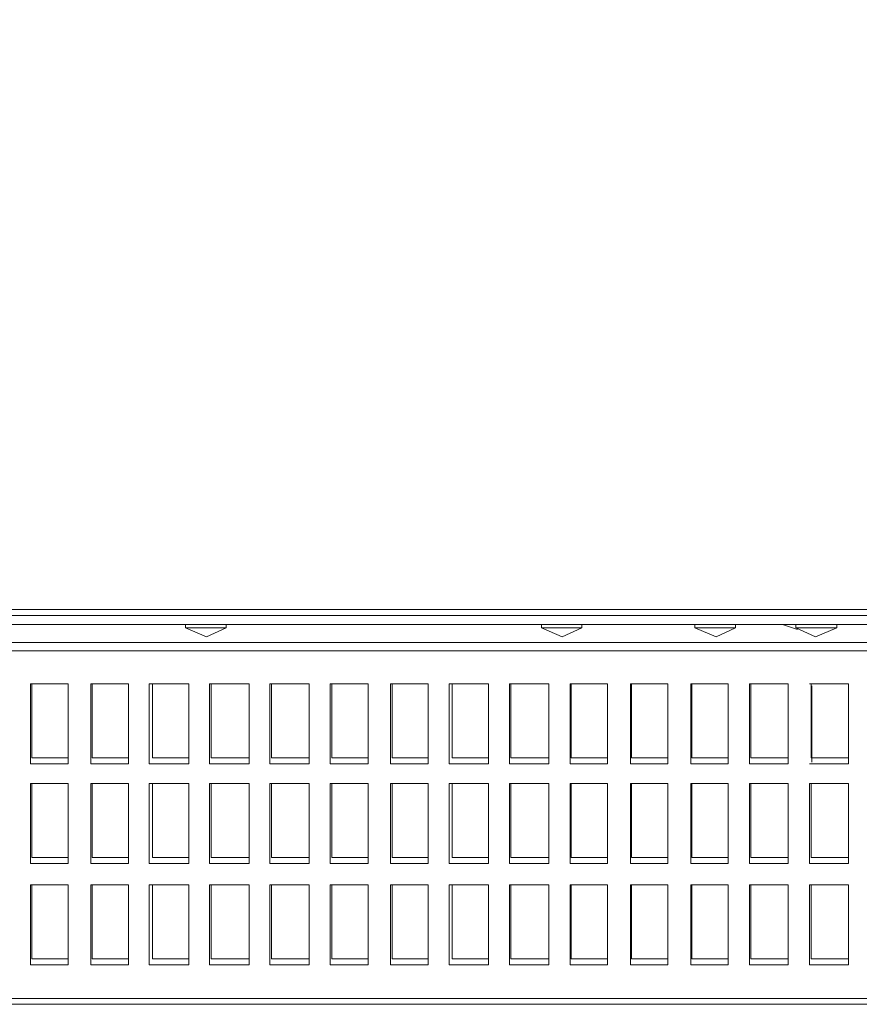
# Model space of a CAD drawing. Units: millimetres. Extents: x 23.7 to 88.6, y 20.7 to 55.2.
# Drawn here: x 81 to 84.7, y 21.8 to 26.1 of the extents above; entities that cross this region are included whole.
import ezdxf

# ---------------------------------------------------------------- set-up
doc = ezdxf.new("R2010")
doc.units = ezdxf.units.MM
doc.header["$MEASUREMENT"] = 0
doc.layers.add('layer 1', color=7, linetype='Continuous')

msp = doc.modelspace()

# ---------------------------------------------------------------- linework, layer by layer
at = {"layer": 'layer 1', "lineweight": 9}
for points, knots in [([(73.8342, 54.943), (73.8342, 54.943), (73.8342, 23.4569), (73.8342, 23.4569), (73.8342, 23.4569), (88.2457, 23.4569), (88.2457, 23.4569), (88.2457, 23.4569), (88.2457, 54.943), (88.2457, 54.943), (88.2457, 54.943), (73.734, 54.943), (73.734, 54.943), (73.734, 54.943), (73.7222, 54.9359), (73.7222, 54.9359), (73.7222, 54.9359), (73.7084, 54.9174), (73.7084, 54.9174), (73.7084, 54.9174), (73.8342, 54.9174), (73.8342, 54.9174)], [0, 0, 0, 0, 0.142857, 0.142857, 0.142857, 0.285714, 0.285714, 0.285714, 0.428571, 0.428571, 0.428571, 0.571429, 0.571429, 0.571429, 0.714286, 0.714286, 0.714286, 0.857143, 0.857143, 0.857143, 1, 1, 1, 1]), ([(81.938, 23.4172), (81.938, 23.4172), (81.938, 23.4034), (81.938, 23.4034), (81.938, 23.4034), (81.761, 23.4034), (81.761, 23.4034), (81.761, 23.4034), (81.761, 23.4172), (81.761, 23.4172)], [0, 0, 0, 0, 0.333333, 0.333333, 0.333333, 0.666667, 0.666667, 0.666667, 1, 1, 1, 1]), ([(81.761, 23.4034), (81.761, 23.4034), (81.8518, 23.3637), (81.8518, 23.3637), (81.8518, 23.3637), (81.938, 23.4034), (81.938, 23.4034)], [0, 0, 0, 0, 0.5, 0.5, 0.5, 1, 1, 1, 1]), ([(83.4923, 23.4172), (83.4923, 23.4172), (83.4923, 23.4034), (83.4923, 23.4034), (83.4923, 23.4034), (83.315, 23.4034), (83.315, 23.4034), (83.315, 23.4034), (83.315, 23.4172), (83.315, 23.4172)], [0, 0, 0, 0, 0.333333, 0.333333, 0.333333, 0.666667, 0.666667, 0.666667, 1, 1, 1, 1]), ([(83.315, 23.4034), (83.315, 23.4034), (83.4059, 23.3637), (83.4059, 23.3637), (83.4059, 23.3637), (83.4923, 23.4034), (83.4923, 23.4034)], [0, 0, 0, 0, 0.5, 0.5, 0.5, 1, 1, 1, 1]), ([(84.1634, 23.4172), (84.1634, 23.4172), (84.1634, 23.4034), (84.1634, 23.4034), (84.1634, 23.4034), (83.986, 23.4034), (83.986, 23.4034), (83.986, 23.4034), (83.986, 23.4172), (83.986, 23.4172)], [0, 0, 0, 0, 0.333333, 0.333333, 0.333333, 0.666667, 0.666667, 0.666667, 1, 1, 1, 1]), ([(83.986, 23.4034), (83.986, 23.4034), (84.0793, 23.3637), (84.0793, 23.3637), (84.0793, 23.3637), (84.1634, 23.4034), (84.1634, 23.4034)], [0, 0, 0, 0, 0.5, 0.5, 0.5, 1, 1, 1, 1]), ([(84.6059, 23.4172), (84.6059, 23.4172), (84.6059, 23.4034), (84.6059, 23.4034), (84.6059, 23.4034), (84.4265, 23.4034), (84.4265, 23.4034), (84.4265, 23.4034), (84.4265, 23.4172), (84.4265, 23.4172)], [0, 0, 0, 0, 0.333333, 0.333333, 0.333333, 0.666667, 0.666667, 0.666667, 1, 1, 1, 1]), ([(84.4265, 23.4034), (84.4265, 23.4034), (84.5127, 23.3637), (84.5127, 23.3637), (84.5127, 23.3637), (84.6059, 23.4034), (84.6059, 23.4034)], [0, 0, 0, 0, 0.5, 0.5, 0.5, 1, 1, 1, 1]), ([(75.7961, 23.3381), (75.7961, 23.3381), (86.2767, 23.3381), (86.2767, 23.3381), (86.2767, 23.3381), (75.7961, 23.3381), (75.7961, 23.3381), (75.7961, 23.3381), (75.7961, 23.3775), (75.7961, 23.3775), (75.7961, 23.3775), (75.7423, 23.3775), (75.7423, 23.3775)], [0, 0, 0, 0, 0.25, 0.25, 0.25, 0.5, 0.5, 0.5, 0.75, 0.75, 0.75, 1, 1, 1, 1]), ([(74.4841, 21.7582), (74.4841, 21.7582), (87.5885, 21.7582), (87.5885, 21.7582), (87.5885, 21.7582), (87.5885, 23.3381), (87.5885, 23.3381), (87.5885, 23.3381), (74.4841, 23.3381), (74.4841, 23.3381)], [0, 0, 0, 0, 0.333333, 0.333333, 0.333333, 0.666667, 0.666667, 0.666667, 1, 1, 1, 1]), ([(81.2484, 23.1588), (81.2484, 23.1588), (81.2484, 22.8091), (81.2484, 22.8091), (81.2484, 22.8091), (81.0829, 22.8091), (81.0829, 22.8091), (81.0829, 22.8091), (81.0829, 23.1588), (81.0829, 23.1588), (81.0829, 23.1588), (81.2484, 23.1588), (81.2484, 23.1588)], [0, 0, 0, 0, 0.25, 0.25, 0.25, 0.5, 0.5, 0.5, 0.75, 0.75, 0.75, 1, 1, 1, 1]), ([(81.0899, 23.1588), (81.0899, 23.1588), (81.0899, 22.8347), (81.0899, 22.8347), (81.0899, 22.8347), (81.2484, 22.8347), (81.2484, 22.8347)], [0, 0, 0, 0, 0.5, 0.5, 0.5, 1, 1, 1, 1]), ([(81.5116, 23.1588), (81.5116, 23.1588), (81.5116, 22.8091), (81.5116, 22.8091), (81.5116, 22.8091), (81.3463, 22.8091), (81.3463, 22.8091), (81.3463, 22.8091), (81.3463, 23.1588), (81.3463, 23.1588), (81.3463, 23.1588), (81.5116, 23.1588), (81.5116, 23.1588)], [0, 0, 0, 0, 0.25, 0.25, 0.25, 0.5, 0.5, 0.5, 0.75, 0.75, 0.75, 1, 1, 1, 1]), ([(81.3531, 23.1588), (81.3531, 23.1588), (81.3531, 22.8347), (81.3531, 22.8347), (81.3531, 22.8347), (81.5116, 22.8347), (81.5116, 22.8347)], [0, 0, 0, 0, 0.5, 0.5, 0.5, 1, 1, 1, 1]), ([(81.7751, 23.1588), (81.7751, 23.1588), (81.7751, 22.8091), (81.7751, 22.8091), (81.7751, 22.8091), (81.6025, 22.8091), (81.6025, 22.8091), (81.6025, 22.8091), (81.6025, 23.1588), (81.6025, 23.1588), (81.6025, 23.1588), (81.7751, 23.1588), (81.7751, 23.1588)], [0, 0, 0, 0, 0.25, 0.25, 0.25, 0.5, 0.5, 0.5, 0.75, 0.75, 0.75, 1, 1, 1, 1]), ([(81.6166, 23.1588), (81.6166, 23.1588), (81.6166, 22.8347), (81.6166, 22.8347), (81.6166, 22.8347), (81.7751, 22.8347), (81.7751, 22.8347)], [0, 0, 0, 0, 0.5, 0.5, 0.5, 1, 1, 1, 1]), ([(82.0382, 23.1588), (82.0382, 23.1588), (82.0382, 22.8091), (82.0382, 22.8091), (82.0382, 22.8091), (81.8659, 22.8091), (81.8659, 22.8091), (81.8659, 22.8091), (81.8659, 23.1588), (81.8659, 23.1588), (81.8659, 23.1588), (82.0382, 23.1588), (82.0382, 23.1588)], [0, 0, 0, 0, 0.25, 0.25, 0.25, 0.5, 0.5, 0.5, 0.75, 0.75, 0.75, 1, 1, 1, 1]), ([(81.8727, 23.1588), (81.8727, 23.1588), (81.8727, 22.8347), (81.8727, 22.8347), (81.8727, 22.8347), (82.0382, 22.8347), (82.0382, 22.8347)], [0, 0, 0, 0, 0.5, 0.5, 0.5, 1, 1, 1, 1]), ([(82.3014, 23.1588), (82.3014, 23.1588), (82.3014, 22.8091), (82.3014, 22.8091), (82.3014, 22.8091), (82.1291, 22.8091), (82.1291, 22.8091), (82.1291, 22.8091), (82.1291, 23.1588), (82.1291, 23.1588), (82.1291, 23.1588), (82.3014, 23.1588), (82.3014, 23.1588)], [0, 0, 0, 0, 0.25, 0.25, 0.25, 0.5, 0.5, 0.5, 0.75, 0.75, 0.75, 1, 1, 1, 1]), ([(82.1362, 23.1588), (82.1362, 23.1588), (82.1362, 22.8347), (82.1362, 22.8347), (82.1362, 22.8347), (82.3014, 22.8347), (82.3014, 22.8347)], [0, 0, 0, 0, 0.5, 0.5, 0.5, 1, 1, 1, 1]), ([(82.5578, 23.1588), (82.5578, 23.1588), (82.5578, 22.8091), (82.5578, 22.8091), (82.5578, 22.8091), (82.3923, 22.8091), (82.3923, 22.8091), (82.3923, 22.8091), (82.3923, 23.1588), (82.3923, 23.1588), (82.3923, 23.1588), (82.5578, 23.1588), (82.5578, 23.1588)], [0, 0, 0, 0, 0.25, 0.25, 0.25, 0.5, 0.5, 0.5, 0.75, 0.75, 0.75, 1, 1, 1, 1]), ([(82.3993, 23.1588), (82.3993, 23.1588), (82.3993, 22.8347), (82.3993, 22.8347), (82.3993, 22.8347), (82.5578, 22.8347), (82.5578, 22.8347)], [0, 0, 0, 0, 0.5, 0.5, 0.5, 1, 1, 1, 1]), ([(82.821, 23.1588), (82.821, 23.1588), (82.821, 22.8091), (82.821, 22.8091), (82.821, 22.8091), (82.6558, 22.8091), (82.6558, 22.8091), (82.6558, 22.8091), (82.6558, 23.1588), (82.6558, 23.1588), (82.6558, 23.1588), (82.821, 23.1588), (82.821, 23.1588)], [0, 0, 0, 0, 0.25, 0.25, 0.25, 0.5, 0.5, 0.5, 0.75, 0.75, 0.75, 1, 1, 1, 1]), ([(82.6628, 23.1588), (82.6628, 23.1588), (82.6628, 22.8347), (82.6628, 22.8347), (82.6628, 22.8347), (82.821, 22.8347), (82.821, 22.8347)], [0, 0, 0, 0, 0.5, 0.5, 0.5, 1, 1, 1, 1]), ([(83.0845, 23.1588), (83.0845, 23.1588), (83.0845, 22.8091), (83.0845, 22.8091), (83.0845, 22.8091), (82.9119, 22.8091), (82.9119, 22.8091), (82.9119, 22.8091), (82.9119, 23.1588), (82.9119, 23.1588), (82.9119, 23.1588), (83.0845, 23.1588), (83.0845, 23.1588)], [0, 0, 0, 0, 0.25, 0.25, 0.25, 0.5, 0.5, 0.5, 0.75, 0.75, 0.75, 1, 1, 1, 1]), ([(82.926, 23.1588), (82.926, 23.1588), (82.926, 22.8347), (82.926, 22.8347), (82.926, 22.8347), (83.0845, 22.8347), (83.0845, 22.8347)], [0, 0, 0, 0, 0.5, 0.5, 0.5, 1, 1, 1, 1]), ([(83.3477, 23.1588), (83.3477, 23.1588), (83.3477, 22.8091), (83.3477, 22.8091), (83.3477, 22.8091), (83.1753, 22.8091), (83.1753, 22.8091), (83.1753, 22.8091), (83.1753, 23.1588), (83.1753, 23.1588), (83.1753, 23.1588), (83.3477, 23.1588), (83.3477, 23.1588)], [0, 0, 0, 0, 0.25, 0.25, 0.25, 0.5, 0.5, 0.5, 0.75, 0.75, 0.75, 1, 1, 1, 1]), ([(83.1824, 23.1588), (83.1824, 23.1588), (83.1824, 22.8347), (83.1824, 22.8347), (83.1824, 22.8347), (83.3477, 22.8347), (83.3477, 22.8347)], [0, 0, 0, 0, 0.5, 0.5, 0.5, 1, 1, 1, 1]), ([(83.6041, 23.1588), (83.6041, 23.1588), (83.6041, 22.8091), (83.6041, 22.8091), (83.6041, 22.8091), (83.4409, 22.8091), (83.4409, 22.8091), (83.4409, 22.8091), (83.4409, 23.1588), (83.4409, 23.1588), (83.4409, 23.1588), (83.6041, 23.1588), (83.6041, 23.1588)], [0, 0, 0, 0, 0.25, 0.25, 0.25, 0.5, 0.5, 0.5, 0.75, 0.75, 0.75, 1, 1, 1, 1]), ([(83.4456, 23.1588), (83.4456, 23.1588), (83.4456, 22.8347), (83.4456, 22.8347), (83.4456, 22.8347), (83.6041, 22.8347), (83.6041, 22.8347)], [0, 0, 0, 0, 0.5, 0.5, 0.5, 1, 1, 1, 1]), ([(83.8672, 23.1588), (83.8672, 23.1588), (83.8672, 22.8091), (83.8672, 22.8091), (83.8672, 22.8091), (83.7043, 22.8091), (83.7043, 22.8091), (83.7043, 22.8091), (83.7043, 23.1588), (83.7043, 23.1588), (83.7043, 23.1588), (83.8672, 23.1588), (83.8672, 23.1588)], [0, 0, 0, 0, 0.25, 0.25, 0.25, 0.5, 0.5, 0.5, 0.75, 0.75, 0.75, 1, 1, 1, 1]), ([(83.7088, 23.1588), (83.7088, 23.1588), (83.7088, 22.8347), (83.7088, 22.8347), (83.7088, 22.8347), (83.8672, 22.8347), (83.8672, 22.8347)], [0, 0, 0, 0, 0.5, 0.5, 0.5, 1, 1, 1, 1]), ([(84.1307, 23.1588), (84.1307, 23.1588), (84.1307, 22.8091), (84.1307, 22.8091), (84.1307, 22.8091), (83.9675, 22.8091), (83.9675, 22.8091), (83.9675, 22.8091), (83.9675, 23.1588), (83.9675, 23.1588), (83.9675, 23.1588), (84.1307, 23.1588), (84.1307, 23.1588)], [0, 0, 0, 0, 0.25, 0.25, 0.25, 0.5, 0.5, 0.5, 0.75, 0.75, 0.75, 1, 1, 1, 1]), ([(83.9722, 23.1588), (83.9722, 23.1588), (83.9722, 22.8347), (83.9722, 22.8347), (83.9722, 22.8347), (84.1307, 22.8347), (84.1307, 22.8347)], [0, 0, 0, 0, 0.5, 0.5, 0.5, 1, 1, 1, 1]), ([(84.3939, 23.1588), (84.3939, 23.1588), (84.3939, 22.8091), (84.3939, 22.8091), (84.3939, 22.8091), (84.2239, 22.8091), (84.2239, 22.8091), (84.2239, 22.8091), (84.2239, 23.1588), (84.2239, 23.1588), (84.2239, 23.1588), (84.3939, 23.1588), (84.3939, 23.1588)], [0, 0, 0, 0, 0.25, 0.25, 0.25, 0.5, 0.5, 0.5, 0.75, 0.75, 0.75, 1, 1, 1, 1]), ([(84.2307, 23.1588), (84.2307, 23.1588), (84.2307, 22.8347), (84.2307, 22.8347), (84.2307, 22.8347), (84.3939, 22.8347), (84.3939, 22.8347)], [0, 0, 0, 0, 0.5, 0.5, 0.5, 1, 1, 1, 1]), ([(84.4871, 23.1588), (84.4871, 23.1588), (84.6574, 23.1588), (84.6574, 23.1588), (84.6574, 23.1588), (84.6574, 22.8091), (84.6574, 22.8091), (84.6574, 22.8091), (84.4871, 22.8091), (84.4871, 22.8091)], [0, 0, 0, 0, 0.333333, 0.333333, 0.333333, 0.666667, 0.666667, 0.666667, 1, 1, 1, 1]), ([(84.4942, 23.1588), (84.4942, 23.1588), (84.4942, 22.8347), (84.4942, 22.8347), (84.4942, 22.8347), (84.6574, 22.8347), (84.6574, 22.8347)], [0, 0, 0, 0, 0.5, 0.5, 0.5, 1, 1, 1, 1]), ([(81.2484, 22.723), (81.2484, 22.723), (81.2484, 22.3733), (81.2484, 22.3733), (81.2484, 22.3733), (81.0829, 22.3733), (81.0829, 22.3733), (81.0829, 22.3733), (81.0829, 22.723), (81.0829, 22.723), (81.0829, 22.723), (81.2484, 22.723), (81.2484, 22.723)], [0, 0, 0, 0, 0.25, 0.25, 0.25, 0.5, 0.5, 0.5, 0.75, 0.75, 0.75, 1, 1, 1, 1]), ([(81.0899, 22.723), (81.0899, 22.723), (81.0899, 22.3989), (81.0899, 22.3989), (81.0899, 22.3989), (81.2484, 22.3989), (81.2484, 22.3989)], [0, 0, 0, 0, 0.5, 0.5, 0.5, 1, 1, 1, 1]), ([(81.5116, 22.723), (81.5116, 22.723), (81.5116, 22.3733), (81.5116, 22.3733), (81.5116, 22.3733), (81.3463, 22.3733), (81.3463, 22.3733), (81.3463, 22.3733), (81.3463, 22.723), (81.3463, 22.723), (81.3463, 22.723), (81.5116, 22.723), (81.5116, 22.723)], [0, 0, 0, 0, 0.25, 0.25, 0.25, 0.5, 0.5, 0.5, 0.75, 0.75, 0.75, 1, 1, 1, 1]), ([(81.3531, 22.723), (81.3531, 22.723), (81.3531, 22.3989), (81.3531, 22.3989), (81.3531, 22.3989), (81.5116, 22.3989), (81.5116, 22.3989)], [0, 0, 0, 0, 0.5, 0.5, 0.5, 1, 1, 1, 1]), ([(81.7751, 22.723), (81.7751, 22.723), (81.7751, 22.3733), (81.7751, 22.3733), (81.7751, 22.3733), (81.6025, 22.3733), (81.6025, 22.3733), (81.6025, 22.3733), (81.6025, 22.723), (81.6025, 22.723), (81.6025, 22.723), (81.7751, 22.723), (81.7751, 22.723)], [0, 0, 0, 0, 0.25, 0.25, 0.25, 0.5, 0.5, 0.5, 0.75, 0.75, 0.75, 1, 1, 1, 1]), ([(81.6166, 22.723), (81.6166, 22.723), (81.6166, 22.3989), (81.6166, 22.3989), (81.6166, 22.3989), (81.7751, 22.3989), (81.7751, 22.3989)], [0, 0, 0, 0, 0.5, 0.5, 0.5, 1, 1, 1, 1]), ([(82.0382, 22.723), (82.0382, 22.723), (82.0382, 22.3733), (82.0382, 22.3733), (82.0382, 22.3733), (81.8659, 22.3733), (81.8659, 22.3733), (81.8659, 22.3733), (81.8659, 22.723), (81.8659, 22.723), (81.8659, 22.723), (82.0382, 22.723), (82.0382, 22.723)], [0, 0, 0, 0, 0.25, 0.25, 0.25, 0.5, 0.5, 0.5, 0.75, 0.75, 0.75, 1, 1, 1, 1]), ([(81.8727, 22.723), (81.8727, 22.723), (81.8727, 22.3989), (81.8727, 22.3989), (81.8727, 22.3989), (82.0382, 22.3989), (82.0382, 22.3989)], [0, 0, 0, 0, 0.5, 0.5, 0.5, 1, 1, 1, 1]), ([(82.3014, 22.723), (82.3014, 22.723), (82.3014, 22.3733), (82.3014, 22.3733), (82.3014, 22.3733), (82.1291, 22.3733), (82.1291, 22.3733), (82.1291, 22.3733), (82.1291, 22.723), (82.1291, 22.723), (82.1291, 22.723), (82.3014, 22.723), (82.3014, 22.723)], [0, 0, 0, 0, 0.25, 0.25, 0.25, 0.5, 0.5, 0.5, 0.75, 0.75, 0.75, 1, 1, 1, 1]), ([(82.1362, 22.723), (82.1362, 22.723), (82.1362, 22.3989), (82.1362, 22.3989), (82.1362, 22.3989), (82.3014, 22.3989), (82.3014, 22.3989)], [0, 0, 0, 0, 0.5, 0.5, 0.5, 1, 1, 1, 1]), ([(82.5578, 22.723), (82.5578, 22.723), (82.5578, 22.3733), (82.5578, 22.3733), (82.5578, 22.3733), (82.3923, 22.3733), (82.3923, 22.3733), (82.3923, 22.3733), (82.3923, 22.723), (82.3923, 22.723), (82.3923, 22.723), (82.5578, 22.723), (82.5578, 22.723)], [0, 0, 0, 0, 0.25, 0.25, 0.25, 0.5, 0.5, 0.5, 0.75, 0.75, 0.75, 1, 1, 1, 1]), ([(82.3993, 22.723), (82.3993, 22.723), (82.3993, 22.3989), (82.3993, 22.3989), (82.3993, 22.3989), (82.5578, 22.3989), (82.5578, 22.3989)], [0, 0, 0, 0, 0.5, 0.5, 0.5, 1, 1, 1, 1]), ([(82.821, 22.723), (82.821, 22.723), (82.821, 22.3733), (82.821, 22.3733), (82.821, 22.3733), (82.6558, 22.3733), (82.6558, 22.3733), (82.6558, 22.3733), (82.6558, 22.723), (82.6558, 22.723), (82.6558, 22.723), (82.821, 22.723), (82.821, 22.723)], [0, 0, 0, 0, 0.25, 0.25, 0.25, 0.5, 0.5, 0.5, 0.75, 0.75, 0.75, 1, 1, 1, 1]), ([(82.6628, 22.723), (82.6628, 22.723), (82.6628, 22.3989), (82.6628, 22.3989), (82.6628, 22.3989), (82.821, 22.3989), (82.821, 22.3989)], [0, 0, 0, 0, 0.5, 0.5, 0.5, 1, 1, 1, 1]), ([(83.0845, 22.723), (83.0845, 22.723), (83.0845, 22.3733), (83.0845, 22.3733), (83.0845, 22.3733), (82.9119, 22.3733), (82.9119, 22.3733), (82.9119, 22.3733), (82.9119, 22.723), (82.9119, 22.723), (82.9119, 22.723), (83.0845, 22.723), (83.0845, 22.723)], [0, 0, 0, 0, 0.25, 0.25, 0.25, 0.5, 0.5, 0.5, 0.75, 0.75, 0.75, 1, 1, 1, 1]), ([(82.926, 22.723), (82.926, 22.723), (82.926, 22.3989), (82.926, 22.3989), (82.926, 22.3989), (83.0845, 22.3989), (83.0845, 22.3989)], [0, 0, 0, 0, 0.5, 0.5, 0.5, 1, 1, 1, 1]), ([(83.3477, 22.723), (83.3477, 22.723), (83.3477, 22.3733), (83.3477, 22.3733), (83.3477, 22.3733), (83.1753, 22.3733), (83.1753, 22.3733), (83.1753, 22.3733), (83.1753, 22.723), (83.1753, 22.723), (83.1753, 22.723), (83.3477, 22.723), (83.3477, 22.723)], [0, 0, 0, 0, 0.25, 0.25, 0.25, 0.5, 0.5, 0.5, 0.75, 0.75, 0.75, 1, 1, 1, 1]), ([(83.1824, 22.723), (83.1824, 22.723), (83.1824, 22.3989), (83.1824, 22.3989), (83.1824, 22.3989), (83.3477, 22.3989), (83.3477, 22.3989)], [0, 0, 0, 0, 0.5, 0.5, 0.5, 1, 1, 1, 1]), ([(83.6041, 22.723), (83.6041, 22.723), (83.6041, 22.3733), (83.6041, 22.3733), (83.6041, 22.3733), (83.4409, 22.3733), (83.4409, 22.3733), (83.4409, 22.3733), (83.4409, 22.723), (83.4409, 22.723), (83.4409, 22.723), (83.6041, 22.723), (83.6041, 22.723)], [0, 0, 0, 0, 0.25, 0.25, 0.25, 0.5, 0.5, 0.5, 0.75, 0.75, 0.75, 1, 1, 1, 1]), ([(83.4456, 22.723), (83.4456, 22.723), (83.4456, 22.3989), (83.4456, 22.3989), (83.4456, 22.3989), (83.6041, 22.3989), (83.6041, 22.3989)], [0, 0, 0, 0, 0.5, 0.5, 0.5, 1, 1, 1, 1]), ([(83.8672, 22.723), (83.8672, 22.723), (83.8672, 22.3733), (83.8672, 22.3733), (83.8672, 22.3733), (83.7043, 22.3733), (83.7043, 22.3733), (83.7043, 22.3733), (83.7043, 22.723), (83.7043, 22.723), (83.7043, 22.723), (83.8672, 22.723), (83.8672, 22.723)], [0, 0, 0, 0, 0.25, 0.25, 0.25, 0.5, 0.5, 0.5, 0.75, 0.75, 0.75, 1, 1, 1, 1]), ([(83.7088, 22.723), (83.7088, 22.723), (83.7088, 22.3989), (83.7088, 22.3989), (83.7088, 22.3989), (83.8672, 22.3989), (83.8672, 22.3989)], [0, 0, 0, 0, 0.5, 0.5, 0.5, 1, 1, 1, 1]), ([(84.1307, 22.723), (84.1307, 22.723), (84.1307, 22.3733), (84.1307, 22.3733), (84.1307, 22.3733), (83.9675, 22.3733), (83.9675, 22.3733), (83.9675, 22.3733), (83.9675, 22.723), (83.9675, 22.723), (83.9675, 22.723), (84.1307, 22.723), (84.1307, 22.723)], [0, 0, 0, 0, 0.25, 0.25, 0.25, 0.5, 0.5, 0.5, 0.75, 0.75, 0.75, 1, 1, 1, 1]), ([(83.9722, 22.723), (83.9722, 22.723), (83.9722, 22.3989), (83.9722, 22.3989), (83.9722, 22.3989), (84.1307, 22.3989), (84.1307, 22.3989)], [0, 0, 0, 0, 0.5, 0.5, 0.5, 1, 1, 1, 1]), ([(84.3939, 22.723), (84.3939, 22.723), (84.3939, 22.3733), (84.3939, 22.3733), (84.3939, 22.3733), (84.2239, 22.3733), (84.2239, 22.3733), (84.2239, 22.3733), (84.2239, 22.723), (84.2239, 22.723), (84.2239, 22.723), (84.3939, 22.723), (84.3939, 22.723)], [0, 0, 0, 0, 0.25, 0.25, 0.25, 0.5, 0.5, 0.5, 0.75, 0.75, 0.75, 1, 1, 1, 1]), ([(84.2307, 22.723), (84.2307, 22.723), (84.2307, 22.3989), (84.2307, 22.3989), (84.2307, 22.3989), (84.3939, 22.3989), (84.3939, 22.3989)], [0, 0, 0, 0, 0.5, 0.5, 0.5, 1, 1, 1, 1]), ([(84.6574, 22.723), (84.6574, 22.723), (84.6574, 22.3733), (84.6574, 22.3733), (84.6574, 22.3733), (84.4871, 22.3733), (84.4871, 22.3733), (84.4871, 22.3733), (84.4871, 22.723), (84.4871, 22.723), (84.4871, 22.723), (84.6574, 22.723), (84.6574, 22.723)], [0, 0, 0, 0, 0.25, 0.25, 0.25, 0.5, 0.5, 0.5, 0.75, 0.75, 0.75, 1, 1, 1, 1]), ([(84.4942, 22.723), (84.4942, 22.723), (84.4942, 22.3989), (84.4942, 22.3989), (84.4942, 22.3989), (84.6574, 22.3989), (84.6574, 22.3989)], [0, 0, 0, 0, 0.5, 0.5, 0.5, 1, 1, 1, 1]), ([(81.2484, 21.9308), (81.2484, 21.9308), (81.0829, 21.9308), (81.0829, 21.9308), (81.0829, 21.9308), (81.0829, 22.2801), (81.0829, 22.2801), (81.0829, 22.2801), (81.2484, 22.2801), (81.2484, 22.2801), (81.2484, 22.2801), (81.2484, 21.9308), (81.2484, 21.9308)], [0, 0, 0, 0, 0.25, 0.25, 0.25, 0.5, 0.5, 0.5, 0.75, 0.75, 0.75, 1, 1, 1, 1]), ([(81.0899, 22.2801), (81.0899, 22.2801), (81.0899, 21.9564), (81.0899, 21.9564), (81.0899, 21.9564), (81.2484, 21.9564), (81.2484, 21.9564)], [0, 0, 0, 0, 0.5, 0.5, 0.5, 1, 1, 1, 1]), ([(81.5116, 21.9308), (81.5116, 21.9308), (81.3463, 21.9308), (81.3463, 21.9308), (81.3463, 21.9308), (81.3463, 22.2801), (81.3463, 22.2801), (81.3463, 22.2801), (81.5116, 22.2801), (81.5116, 22.2801), (81.5116, 22.2801), (81.5116, 21.9308), (81.5116, 21.9308)], [0, 0, 0, 0, 0.25, 0.25, 0.25, 0.5, 0.5, 0.5, 0.75, 0.75, 0.75, 1, 1, 1, 1]), ([(81.3531, 22.2801), (81.3531, 22.2801), (81.3531, 21.9564), (81.3531, 21.9564), (81.3531, 21.9564), (81.5116, 21.9564), (81.5116, 21.9564)], [0, 0, 0, 0, 0.5, 0.5, 0.5, 1, 1, 1, 1]), ([(81.7751, 21.9308), (81.7751, 21.9308), (81.6025, 21.9308), (81.6025, 21.9308), (81.6025, 21.9308), (81.6025, 22.2801), (81.6025, 22.2801), (81.6025, 22.2801), (81.7751, 22.2801), (81.7751, 22.2801), (81.7751, 22.2801), (81.7751, 21.9308), (81.7751, 21.9308)], [0, 0, 0, 0, 0.25, 0.25, 0.25, 0.5, 0.5, 0.5, 0.75, 0.75, 0.75, 1, 1, 1, 1]), ([(81.6166, 22.2801), (81.6166, 22.2801), (81.6166, 21.9564), (81.6166, 21.9564), (81.6166, 21.9564), (81.7751, 21.9564), (81.7751, 21.9564)], [0, 0, 0, 0, 0.5, 0.5, 0.5, 1, 1, 1, 1]), ([(82.0382, 21.9308), (82.0382, 21.9308), (81.8659, 21.9308), (81.8659, 21.9308), (81.8659, 21.9308), (81.8659, 22.2801), (81.8659, 22.2801), (81.8659, 22.2801), (82.0382, 22.2801), (82.0382, 22.2801), (82.0382, 22.2801), (82.0382, 21.9308), (82.0382, 21.9308)], [0, 0, 0, 0, 0.25, 0.25, 0.25, 0.5, 0.5, 0.5, 0.75, 0.75, 0.75, 1, 1, 1, 1]), ([(81.8727, 22.2801), (81.8727, 22.2801), (81.8727, 21.9564), (81.8727, 21.9564), (81.8727, 21.9564), (82.0382, 21.9564), (82.0382, 21.9564)], [0, 0, 0, 0, 0.5, 0.5, 0.5, 1, 1, 1, 1]), ([(82.3014, 21.9308), (82.3014, 21.9308), (82.1291, 21.9308), (82.1291, 21.9308), (82.1291, 21.9308), (82.1291, 22.2801), (82.1291, 22.2801), (82.1291, 22.2801), (82.3014, 22.2801), (82.3014, 22.2801), (82.3014, 22.2801), (82.3014, 21.9308), (82.3014, 21.9308)], [0, 0, 0, 0, 0.25, 0.25, 0.25, 0.5, 0.5, 0.5, 0.75, 0.75, 0.75, 1, 1, 1, 1]), ([(82.1362, 22.2801), (82.1362, 22.2801), (82.1362, 21.9564), (82.1362, 21.9564), (82.1362, 21.9564), (82.3014, 21.9564), (82.3014, 21.9564)], [0, 0, 0, 0, 0.5, 0.5, 0.5, 1, 1, 1, 1]), ([(82.5578, 21.9308), (82.5578, 21.9308), (82.3923, 21.9308), (82.3923, 21.9308), (82.3923, 21.9308), (82.3923, 22.2801), (82.3923, 22.2801), (82.3923, 22.2801), (82.5578, 22.2801), (82.5578, 22.2801), (82.5578, 22.2801), (82.5578, 21.9308), (82.5578, 21.9308)], [0, 0, 0, 0, 0.25, 0.25, 0.25, 0.5, 0.5, 0.5, 0.75, 0.75, 0.75, 1, 1, 1, 1]), ([(82.3993, 22.2801), (82.3993, 22.2801), (82.3993, 21.9564), (82.3993, 21.9564), (82.3993, 21.9564), (82.5578, 21.9564), (82.5578, 21.9564)], [0, 0, 0, 0, 0.5, 0.5, 0.5, 1, 1, 1, 1]), ([(82.821, 21.9308), (82.821, 21.9308), (82.6558, 21.9308), (82.6558, 21.9308), (82.6558, 21.9308), (82.6558, 22.2801), (82.6558, 22.2801), (82.6558, 22.2801), (82.821, 22.2801), (82.821, 22.2801), (82.821, 22.2801), (82.821, 21.9308), (82.821, 21.9308)], [0, 0, 0, 0, 0.25, 0.25, 0.25, 0.5, 0.5, 0.5, 0.75, 0.75, 0.75, 1, 1, 1, 1]), ([(82.6628, 22.2801), (82.6628, 22.2801), (82.6628, 21.9564), (82.6628, 21.9564), (82.6628, 21.9564), (82.821, 21.9564), (82.821, 21.9564)], [0, 0, 0, 0, 0.5, 0.5, 0.5, 1, 1, 1, 1]), ([(83.0845, 21.9308), (83.0845, 21.9308), (82.9119, 21.9308), (82.9119, 21.9308), (82.9119, 21.9308), (82.9119, 22.2801), (82.9119, 22.2801), (82.9119, 22.2801), (83.0845, 22.2801), (83.0845, 22.2801), (83.0845, 22.2801), (83.0845, 21.9308), (83.0845, 21.9308)], [0, 0, 0, 0, 0.25, 0.25, 0.25, 0.5, 0.5, 0.5, 0.75, 0.75, 0.75, 1, 1, 1, 1]), ([(82.926, 22.2801), (82.926, 22.2801), (82.926, 21.9564), (82.926, 21.9564), (82.926, 21.9564), (83.0845, 21.9564), (83.0845, 21.9564)], [0, 0, 0, 0, 0.5, 0.5, 0.5, 1, 1, 1, 1]), ([(83.3477, 21.9308), (83.3477, 21.9308), (83.1753, 21.9308), (83.1753, 21.9308), (83.1753, 21.9308), (83.1753, 22.2801), (83.1753, 22.2801), (83.1753, 22.2801), (83.3477, 22.2801), (83.3477, 22.2801), (83.3477, 22.2801), (83.3477, 21.9308), (83.3477, 21.9308)], [0, 0, 0, 0, 0.25, 0.25, 0.25, 0.5, 0.5, 0.5, 0.75, 0.75, 0.75, 1, 1, 1, 1]), ([(83.1824, 22.2801), (83.1824, 22.2801), (83.1824, 21.9564), (83.1824, 21.9564), (83.1824, 21.9564), (83.3477, 21.9564), (83.3477, 21.9564)], [0, 0, 0, 0, 0.5, 0.5, 0.5, 1, 1, 1, 1]), ([(83.6041, 21.9308), (83.6041, 21.9308), (83.4409, 21.9308), (83.4409, 21.9308), (83.4409, 21.9308), (83.4409, 22.2801), (83.4409, 22.2801), (83.4409, 22.2801), (83.6041, 22.2801), (83.6041, 22.2801), (83.6041, 22.2801), (83.6041, 21.9308), (83.6041, 21.9308)], [0, 0, 0, 0, 0.25, 0.25, 0.25, 0.5, 0.5, 0.5, 0.75, 0.75, 0.75, 1, 1, 1, 1]), ([(83.4456, 22.2801), (83.4456, 22.2801), (83.4456, 21.9564), (83.4456, 21.9564), (83.4456, 21.9564), (83.6041, 21.9564), (83.6041, 21.9564)], [0, 0, 0, 0, 0.5, 0.5, 0.5, 1, 1, 1, 1]), ([(83.8672, 21.9308), (83.8672, 21.9308), (83.7043, 21.9308), (83.7043, 21.9308), (83.7043, 21.9308), (83.7043, 22.2801), (83.7043, 22.2801), (83.7043, 22.2801), (83.8672, 22.2801), (83.8672, 22.2801), (83.8672, 22.2801), (83.8672, 21.9308), (83.8672, 21.9308)], [0, 0, 0, 0, 0.25, 0.25, 0.25, 0.5, 0.5, 0.5, 0.75, 0.75, 0.75, 1, 1, 1, 1]), ([(83.7088, 22.2801), (83.7088, 22.2801), (83.7088, 21.9564), (83.7088, 21.9564), (83.7088, 21.9564), (83.8672, 21.9564), (83.8672, 21.9564)], [0, 0, 0, 0, 0.5, 0.5, 0.5, 1, 1, 1, 1]), ([(84.1307, 21.9308), (84.1307, 21.9308), (83.9675, 21.9308), (83.9675, 21.9308), (83.9675, 21.9308), (83.9675, 22.2801), (83.9675, 22.2801), (83.9675, 22.2801), (84.1307, 22.2801), (84.1307, 22.2801), (84.1307, 22.2801), (84.1307, 21.9308), (84.1307, 21.9308)], [0, 0, 0, 0, 0.25, 0.25, 0.25, 0.5, 0.5, 0.5, 0.75, 0.75, 0.75, 1, 1, 1, 1]), ([(83.9722, 22.2801), (83.9722, 22.2801), (83.9722, 21.9564), (83.9722, 21.9564), (83.9722, 21.9564), (84.1307, 21.9564), (84.1307, 21.9564)], [0, 0, 0, 0, 0.5, 0.5, 0.5, 1, 1, 1, 1]), ([(84.3939, 21.9308), (84.3939, 21.9308), (84.2239, 21.9308), (84.2239, 21.9308), (84.2239, 21.9308), (84.2239, 22.2801), (84.2239, 22.2801), (84.2239, 22.2801), (84.3939, 22.2801), (84.3939, 22.2801), (84.3939, 22.2801), (84.3939, 21.9308), (84.3939, 21.9308)], [0, 0, 0, 0, 0.25, 0.25, 0.25, 0.5, 0.5, 0.5, 0.75, 0.75, 0.75, 1, 1, 1, 1]), ([(84.2307, 22.2801), (84.2307, 22.2801), (84.2307, 21.9564), (84.2307, 21.9564), (84.2307, 21.9564), (84.3939, 21.9564), (84.3939, 21.9564)], [0, 0, 0, 0, 0.5, 0.5, 0.5, 1, 1, 1, 1]), ([(84.6574, 21.9308), (84.6574, 21.9308), (84.4871, 21.9308), (84.4871, 21.9308), (84.4871, 21.9308), (84.4871, 22.2801), (84.4871, 22.2801), (84.4871, 22.2801), (84.6574, 22.2801), (84.6574, 22.2801), (84.6574, 22.2801), (84.6574, 21.9308), (84.6574, 21.9308)], [0, 0, 0, 0, 0.25, 0.25, 0.25, 0.5, 0.5, 0.5, 0.75, 0.75, 0.75, 1, 1, 1, 1]), ([(84.4942, 22.2801), (84.4942, 22.2801), (84.4942, 21.9564), (84.4942, 21.9564), (84.4942, 21.9564), (84.6574, 21.9564), (84.6574, 21.9564)], [0, 0, 0, 0, 0.5, 0.5, 0.5, 1, 1, 1, 1])]:
    msp.add_open_spline(points, degree=3, knots=knots, dxfattribs=at)
for points in [[(73.8598, 23.4825), (73.8598, 23.4825), (88.2198, 23.4825), (88.2198, 23.4825)], [(74.9269, 23.4172), (74.9269, 23.4172), (86.3302, 23.4172), (86.3302, 23.4172)], [(84.3683, 23.4172), (84.3683, 23.4172), (84.4336, 23.3963), (84.4336, 23.3963)], [(87.5605, 23.3031), (87.5605, 23.3031), (74.5167, 23.3031), (74.5167, 23.3031)], [(84.4965, 22.8162), (84.4965, 22.8162), (84.4965, 23.1493), (84.4965, 23.1493)], [(74.5167, 21.7838), (74.5167, 21.7838), (87.5605, 21.7838), (87.5605, 21.7838)]]:
    msp.add_open_spline(points, degree=3, dxfattribs=at)

doc.saveas('drawing.dxf')
